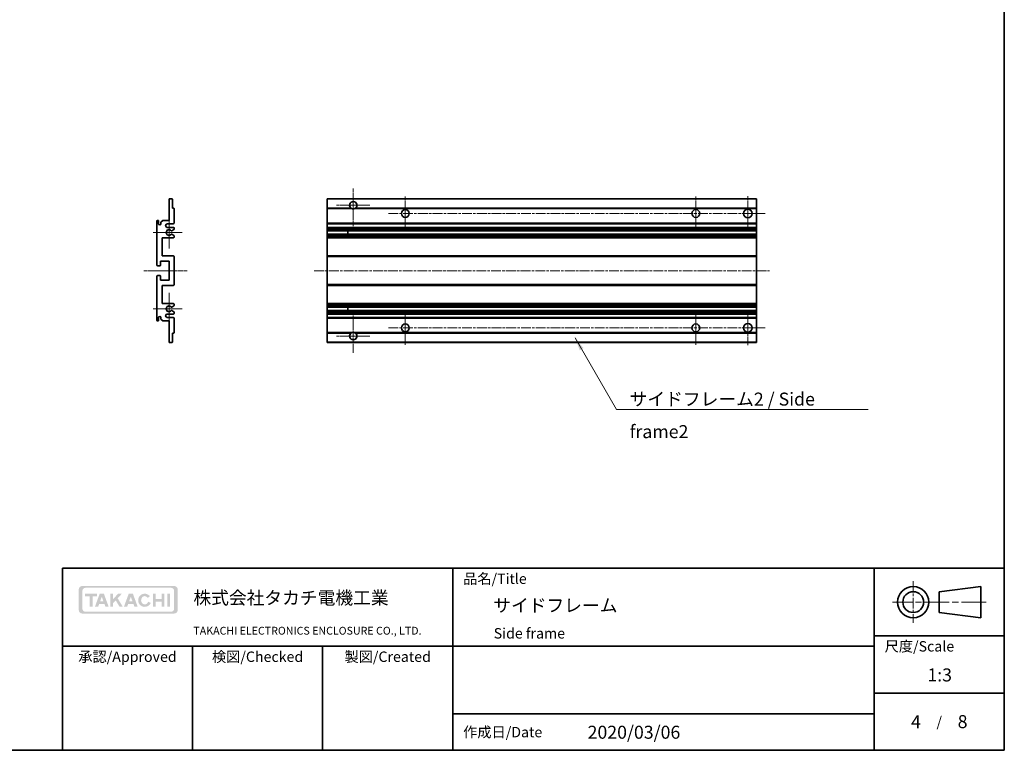
# Model space of a CAD drawing. Units: millimetres. Extents: x 0 to 8672, y 3 to 1689.
# Drawn here: x 5327 to 5895, y 3 to 424 of the extents above; entities that cross this region are included whole.
import ezdxf
from ezdxf.enums import TextEntityAlignment as Align

# ---------------------------------------------------------------- set-up
doc = ezdxf.new("R2010")
doc.units = ezdxf.units.MM
doc.linetypes.add('CHAIN', pattern=[0.35429999999999995, 0.2362, -0.0295, 0.0591, -0.0295])
for name, color, linetype, lineweight in [('Border (ISO)', 7, 'Continuous', 35), ('Center Mark (ISO)', 131, 'Continuous', 18), ('Centerline (ISO)', 131, 'Continuous', 18), ('Hatch (ISO)', 1, 'Continuous', 18), ('Symbol (ISO)', 7, 'Continuous', 18), ('Symbol (ISO) @ 1', 7, 'Continuous', 18), ('Title (ISO)', 7, 'Continuous', 35), ('Visible (ISO)', 7, 'Continuous', 35), ('Visible Narrow (ISO)', 7, 'Continuous', 25)]:
    doc.layers.add(name, color=color, linetype=linetype, lineweight=lineweight)
doc.styles.add('Note Text (TK)', font='MS PGothic.ttf')
doc.styles.add('文字スタイル67', font='arial.ttf')
doc.dimstyles.new('Default - Method 1b (TK)$7', dxfattribs={"dimscale": 6, "dimtxt": 2.5, "dimasz": 2.5, "dimexe": 1, "dimexo": 1.499999999999999, "dimgap": 1, "dimtad": 1, "dimtoh": 1, "dimrnd": 1e-08, "dimdsep": 46, "dimtxsty": 'Note Text (TK)', "dimcen": 0.09, "dimdle": 5, "dimclrd": 100, "dimclre": 100, "dimclrt": 7, "dimadec": 1, "dimazin": 1, "dimtfac": 1, "dimtmove": 0, "dimatfit": 3, "dimfxl": 1, "dimtolj": 1, "dimlwd": -1, "dimlwe": -1, "dimarcsym": 0})

# ---------------------------------------------------------------- blocks, each defined once
blk = doc.blocks.new('図面枠 tk図枠')
at = {"layer": 'Border (ISO)'}
for p in [(405.4999999999999, 289), (14.50000000000001, 8.000000000000007)]:
    blk.add_line(p, (405.4999999999999, 8.000000000000007), dxfattribs=at)
blk = doc.blocks.new('表題欄 tk表題欄')
at = {"layer": 'Hatch (ISO)'}
h = blk.add_hatch(color=256, dxfattribs=at)
edge = h.paths.add_edge_path(flags=0)
edge.add_arc((95.57537688673352, 236.2990653650367), 0.5958259999999996, 269.9999999999897, 360)
edge.add_line((96.17120288673351, 236.2990653650368), (96.17120288673348, 239.7107813650365))
edge.add_arc((95.5753768867335, 239.7107813650366), 0.5958259999999996, 0, 90.0000000000068)
edge.add_line((95.57537688673342, 240.3066073650366), (79.13710888673356, 240.3066073650366))
edge.add_arc((79.13710888673353, 239.7107813650366), 0.5958259999999996, 89.99999999999744, 180)
edge.add_line((78.54128288673353, 239.7107813650365), (78.54128288673331, 236.2990653650368))
edge.add_arc((79.13710888673332, 236.2990653650365), 0.5958259999999996, 180, 270.0000000000231)
edge.add_line((79.13710888673356, 235.7032393650365), (95.57537688673342, 235.7032393650367))
edge = h.paths.add_edge_path()
edge.add_line((77.83935088673357, 239.9556413650366), (77.83935088673357, 236.0542053650368))
edge.add_arc((78.54128288673346, 236.0542053650367), 0.7019319999998935, 180, 270.0000000000087)
edge.add_line((78.54128288673357, 235.3522733650368), (96.17120288673352, 235.3522733650368))
edge.add_arc((96.17120288673351, 236.0542053650367), 0.7019319999998921, 270, 360)
edge.add_line((96.8731348867334, 236.0542053650368), (96.87313488673352, 239.9556413650366))
edge.add_arc((96.1712028867336, 239.9556413650367), 0.7019319999998921, 0, 90.00000000000873)
edge.add_line((96.17120288673348, 240.6575733650367), (78.54128288673357, 240.6575733650366))
edge.add_arc((78.54128288673357, 239.9556413650366), 0.7019319999999984, 90, 180)
for points in [[(79.07181288673355, 239.1476033650369), (79.07181288673355, 238.6578833650367), (79.92066088673353, 238.6578833650367), (79.92066088673353, 236.6581933650368), (80.50832488673353, 236.6581933650368), (80.50832488673353, 238.6578833650367), (81.35717288673355, 238.6578833650367), (81.35717288673355, 239.1476033650369)], [(85.68407849525303, 236.6581933650368), (84.9434673993943, 237.8918698287545), (84.41792288673358, 237.3246628822781), (84.41792288673358, 236.6581933650368), (83.89555488673355, 236.6581933650368), (83.89555488673355, 239.1476033650369), (84.41792288673358, 239.1476033650369), (84.41792288673358, 238.0993979968839), (85.38913556809511, 239.1476033650369), (86.10696490847272, 239.1476033650369), (85.31925422435492, 238.2974470774499), (86.30334488673353, 236.6581933650368)], [(92.09142939614459, 239.1476033650369), (92.09142939614459, 236.6581933650368), (92.60971639614465, 236.6581933650368), (92.60971639614465, 237.6580383650368), (93.76872039614462, 237.6580383650368), (93.76872039614462, 236.6581933650368), (94.28700739614459, 236.6581933650368), (94.28700739614459, 239.1476033650369), (93.76872039614462, 239.1476033650369), (93.76872039614462, 238.1477583650367), (92.60971639614465, 238.1477583650367), (92.60971639614465, 239.1476033650369)], [(94.84202339614467, 239.1476033650369), (94.84202339614467, 236.6581933650368), (95.36439139614473, 236.6581933650368), (95.36439139614473, 239.1476033650369)]]:
    blk.add_hatch(color=256, dxfattribs=at).paths.add_polyline_path(points)
h = blk.add_hatch(color=256, dxfattribs=at)
h.paths.add_polyline_path([(82.59020695886475, 237.7110913650368), (81.95242681460243, 237.7110913650368), (82.27131688673356, 238.5794973650367)], flags=0)
h.paths.add_polyline_path([(82.77903014574996, 237.1968853650368), (81.76360362771717, 237.1968853650368), (81.56578886050404, 236.6581933650368), (80.94907288673355, 236.6581933650368), (81.86321688673357, 239.1476033650369), (82.67941688673353, 239.1476033650369), (83.59356088673351, 236.6581933650368), (82.97684491296302, 236.6581933650368)])
h = blk.add_hatch(color=256, dxfattribs=at)
h.paths.add_polyline_path([(87.52707281460246, 237.7110913650368), (88.16485295886469, 237.7110913650368), (87.84596288673359, 238.5794973650367)], flags=0)
h.paths.add_polyline_path([(87.14043486050403, 236.6581933650368), (87.3382496277172, 237.1968853650368), (88.35367614574989, 237.1968853650368), (88.551490912963, 236.6581933650368), (89.16820688673343, 236.6581933650368), (88.25406288673352, 239.1476033650369), (87.43786288673356, 239.1476033650369), (86.52371888673358, 236.6581933650368)])
h = blk.add_hatch(color=256, dxfattribs=at)
edge = h.paths.add_edge_path()
edge.add_arc((90.52309888673334, 237.9028983650369), 1.273272000000011, 38.55054079078439, 336.5820184016556)
edge.add_line((91.69149139614446, 237.3968543650369), (91.17255542714857, 237.6216113977801))
edge.add_ellipse((90.52309888673352, 237.9028983650369), major_axis=(0, -0.7998759999999119), ratio=0.8673469387756529, start_angle=128.5505407907963, end_angle=426.582018401653, ccw=False)
edge.add_line((91.09381514418376, 238.3576891122095), (91.51887237036831, 238.6964075050431))
at = {"layer": 'Title (ISO)'}
for p, q in [((74.70882392282105, 244.052739026017), (255.7088239228211, 244.052739026017)), ((74.70882392282105, 209.052739026017), (74.70882392282105, 244.052739026017)), ((149.7088239228211, 244.052739026017), (149.7088239228211, 209.052739026017)), ((230.7088239228211, 244.052739026017), (230.7088239228211, 209.052739026017)), ((255.7088239228211, 244.052739026017), (255.7088239228211, 209.052739026017)), ((243.2088239228211, 239.552739026017), (251.2088239228211, 240.5527390260171)), ((251.2088239228211, 234.552739026017), (251.2088239228211, 240.5527390260171)), ((243.2088239228211, 239.552739026017), (243.2088239228211, 235.552739026017)), ((243.2088239228211, 235.552739026017), (251.2088239228211, 234.552739026017)), ((230.7088239228211, 231.052739026017), (255.7088239228211, 231.052739026017)), ((74.70882392282105, 229.052739026017), (230.7088239228211, 229.052739026017)), ((99.70882392282108, 229.052739026017), (99.70882392282108, 209.052739026017)), ((124.708823922821, 229.052739026017), (124.708823922821, 209.052739026017)), ((230.7088239228211, 220.052739026017), (255.7088239228211, 220.052739026017)), ((149.7088239228211, 216.052739026017), (230.7088239228211, 216.052739026017)), ((255.7088239228211, 209.052739026017), (74.70882392282105, 209.052739026017))]:
    blk.add_line(p, q, dxfattribs=at)
at = {"layer": 'Title (ISO)', "color": 4, "linetype": 'CHAIN', "lineweight": 18, "ltscale": 8.889559745788574}
blk.add_line((238.2088239228211, 241.552739026017), (238.2088239228211, 233.552739026017), dxfattribs=at)
at = {"layer": 'Title (ISO)', "color": 4, "linetype": 'CHAIN', "lineweight": 18, "ltscale": 20.00163269042969}
blk.add_line((252.2088239228211, 237.552739026017), (234.2088239228211, 237.552739026017), dxfattribs=at)
at = {"layer": 'Title (ISO)'}
for radius in [3, 2]:
    blk.add_circle((238.2088239228211, 237.552739026017), radius, dxfattribs=at)
at = {"layer": 'Title (ISO)', "color": 1, "char_height": 2.000000029802322, "line_spacing_factor": 1.5, "style": 'Note Text (TK)'}
for s, insert, attachment_point in [('\\fＭＳ Ｐゴシック|b0|i0;\\H2.0000;品名/Title', (151.708823922821, 242.052739026017), 4), ('\\fＭＳ Ｐゴシック|b0|i0;\\H2.0000;尺度/Scale', (232.7088239228211, 229.052739026017), 4), ('\\fＭＳ Ｐゴシック|b0|i0;\\H2.0000;承認/Approved', (87.20882392282108, 227.052739026017), 5), ('\\fＭＳ Ｐゴシック|b0|i0;\\H2.0000;検図/Checked', (112.208823922821, 227.052739026017), 5), ('\\fＭＳ Ｐゴシック|b0|i0;\\H2.0000;製図/Created', (137.2088239228211, 227.052739026017), 5), ('\\fＭＳ Ｐゴシック|b0|i0;\\H2.0000;作成日/Date', (151.708823922821, 212.552739026017), 4)]:
    blk.add_mtext(s, dxfattribs=dict(at, insert=insert, attachment_point=attachment_point))
at = {"layer": 'Title (ISO)', "color": 7, "line_spacing_factor": 1.5, "style": 'Note Text (TK)'}
for s, insert, char_height, attachment_point in [('株式会社タカチ電機工業', (99.87313488673345, 238.052739026017), 2.5, 4), ('\\fArial|b0|i0;\\H1.4986;TAKACHI ELECTRONICS ENCLOSURE CO., LTD.', (99.87313488673342, 232.052739026017), 1.49859994649887, 4), ('\\fＭＳ Ｐゴシック|b0|i0;\\H2.0000;/', (243.2088239228211, 214.552739026017), 2.000000029802322, 5)]:
    blk.add_mtext(s, dxfattribs=dict(at, insert=insert, char_height=char_height, attachment_point=attachment_point))
at = {"layer": 'Title (ISO)', "color": 7}
for tag, p, height, style in [('<品名>_001', (157.5667784682756, 235.6393867532898), 2.5, 'Note Text (TK)'), ('<Title>_001', (157.4932713957346, 230.5520568828656), 2.000000029802322, '文字スタイル67'), ('<ページ_No.>_001', (237.9488807410029, 213.302739026017), 2.5, 'Note Text (TK)'), ('<総ページ数>_001', (246.7997330137301, 213.302739026017), 2.5, 'Note Text (TK)'), ('作成日_001', (175.6250171046392, 211.2814322078352), 2.5, 'Note Text (TK)')]:
    blk.add_attdef(tag, p, '', height=height, dxfattribs=dict(at, style=style))
at = {"layer": 'Title (ISO)', "color": 7, "style": 'Note Text (TK)'}
blk.add_attdef('<尺度>', text='', height=2.5, dxfattribs=at).set_placement((243.2088239228211, 223.5527390260171), align=Align.MIDDLE_CENTER)

msp = doc.modelspace()

# ---------------------------------------------------------------- linework, layer by layer
at = {"layer": 'Center Mark (ISO)', "linetype": 'CHAIN', "ltscale": 9.111801147460938}
for p, q in [((5519.422546124072, 326.8342753219625), (5519.422546124072, 302.2342753219624)), ((5519.422546124072, 256.7342753219623), (5519.422546124072, 232.1342753219623))]:
    msp.add_line(p, q, dxfattribs=at)
at = {"layer": 'Center Mark (ISO)', "linetype": 'CHAIN', "ltscale": 7.222748279571533}
for p, q in [((5549.422546124072, 322.2342753219624), (5549.422546124072, 302.7342753219624)), ((5716.922546124072, 322.2342753219624), (5716.922546124072, 302.7342753219624)), ((5549.422546124072, 256.2342753219622), (5549.422546124072, 236.7342753219622)), ((5716.922546124072, 256.2342753219622), (5716.922546124072, 236.7342753219622))]:
    msp.add_line(p, q, dxfattribs=at)
at = {"layer": 'Center Mark (ISO)', "linetype": 'CHAIN', "ltscale": 7.407949447631835}
for p, q in [((5746.922546124072, 322.4842753219624), (5746.922546124072, 302.4842753219624)), ((5746.922546124072, 256.4842753219623), (5746.922546124072, 236.4842753219622))]:
    msp.add_line(p, q, dxfattribs=at)
at = {"layer": 'Center Mark (ISO)', "linetype": 'CHAIN', "ltscale": 7.111627578735351}
for p, q in [((5529.022546124072, 317.2342753219624), (5509.822546124071, 317.2342753219624)), ((5529.022546124072, 241.7342753219623), (5509.822546124071, 241.7342753219623))]:
    msp.add_line(p, q, dxfattribs=at)
at = {"layer": 'Center Mark (ISO)', "linetype": 'CHAIN', "ltscale": 6.756782054901123}
for p, q in [((5413.203776556623, 310.6052753219625), (5413.203776556623, 292.3632753219625)), ((5413.203776556617, 266.6052753219623), (5413.203776556617, 248.3632753219623))]:
    msp.add_line(p, q, dxfattribs=at)
at = {"layer": 'Center Mark (ISO)', "linetype": 'CHAIN', "ltscale": 6.156359672546386}
for p, q in [((5420.703776556623, 301.4842753219626), (5404.082776556622, 301.4842753219626)), ((5420.703776556617, 257.4842753219623), (5404.082776556618, 257.4842753219623))]:
    msp.add_line(p, q, dxfattribs=at)
at = {"layer": 'Centerline (ISO)', "linetype": 'CHAIN', "ltscale": 23.99096870422363}
for p, q in [((5539.672546124072, 312.4842753219624), (5756.922546124072, 312.4842753219624)), ((5496.922546124072, 279.4842753219626), (5759.422546124072, 279.4842753219626)), ((5539.672546124072, 246.4842753219623), (5756.922546124072, 246.4842753219623))]:
    msp.add_line(p, q, dxfattribs=at)
at = {"layer": 'Centerline (ISO)', "linetype": 'CHAIN', "ltscale": 9.25996208190918}
msp.add_line((5398.703776556619, 279.4842753219626), (5423.703776556621, 279.4842753219626), dxfattribs=at)
at = {"layer": 'Visible (ISO)'}
for p, q in [((5413.203776556623, 308.4842753219626), (5413.203776556623, 320.6842753219628)), ((5413.503776556622, 320.9842753219626), (5414.903776556622, 320.9842753219626)), ((5415.203776556623, 320.6842753219628), (5415.203776556623, 315.4842753219626)), ((5504.422546124072, 320.6842753219628), (5504.422546124072, 320.9842753219628)), ((5751.922546124072, 320.9842753219626), (5504.422546124072, 320.9842753219626)), ((5504.422546124072, 320.6842753219628), (5504.422546124072, 315.4842753219626)), ((5751.922546124072, 320.9842753219628), (5751.922546124072, 320.6842753219628)), ((5751.922546124072, 315.4842753219626), (5751.922546124072, 320.6842753219628)), ((5415.203776556623, 315.4842753219626), (5415.903776556621, 315.4842753219629)), ((5416.203776556623, 315.1842753219629), (5416.203776556623, 306.9842753219626)), ((5504.422546124072, 315.1842753219629), (5504.422546124072, 315.4842753219628)), ((5518.261727447448, 315.4842753219629), (5504.422546124072, 315.4842753219629)), ((5504.422546124072, 315.1842753219629), (5504.422546124072, 306.9842753219626)), ((5751.922546124072, 315.4842753219629), (5520.583364800697, 315.4842753219629)), ((5751.922546124072, 315.4842753219628), (5751.922546124072, 315.1842753219629)), ((5751.922546124072, 306.9842753219626), (5751.922546124072, 315.1842753219629)), ((5406.203776556619, 282.7342753219626), (5406.203776556623, 307.9842753219626)), ((5407.203776556623, 307.9842753219626), (5407.203776556623, 306.5842753219625)), ((5408.553776556622, 307.4842753219626), (5409.553776556621, 308.4842753219626)), ((5408.553776556622, 306.5842753219625), (5408.553776556622, 307.4842753219626)), ((5409.553776556621, 308.4842753219626), (5413.203776556623, 308.4842753219626)), ((5504.422546124072, 306.4842753219626), (5504.422546124072, 306.9842753219626)), ((5751.922546124072, 306.9842753219626), (5751.922546124072, 306.4842753219625)), ((5415.703776556623, 306.4842753219626), (5412.203776556623, 306.4842753219626)), ((5412.203776556623, 304.4842753219625), (5415.703776556623, 304.4842753219625)), ((5416.053776556623, 303.2142941534483), (5414.780543791007, 302.4791928734793)), ((5416.203776556623, 303.9842753219626), (5416.203776556623, 303.4741017745835)), ((5504.422546124071, 306.4842753219626), (5504.422546124071, 304.4842753219626)), ((5751.922546124072, 306.4842753219626), (5504.422546124072, 306.4842753219626)), ((5504.422546124072, 303.9842753219626), (5504.422546124072, 304.4842753219625)), ((5751.922546124072, 304.4842753219625), (5504.422546124072, 304.4842753219625)), ((5504.422546124072, 303.9842753219626), (5504.422546124072, 303.4741017745835)), ((5504.422546124072, 303.2142941534484), (5504.422546124072, 303.4741017745836)), ((5504.422546124072, 303.2142941534483), (5504.422546124072, 302.4791928734793)), ((5504.422546124072, 302.439000494615), (5504.422546124072, 302.4791928734793)), ((5751.922546124072, 302.4390004946149), (5504.422546124072, 302.4390004946149)), ((5504.422546124071, 300.5294403048998), (5504.422546124071, 302.439000494615)), ((5516.222546124069, 302.439000494615), (5516.222546124069, 300.5294403048998)), ((5516.23516419707, 302.439000494615), (5516.23516419707, 300.5294403048999)), ((5751.92254612407, 304.4842753219626), (5751.92254612407, 306.4842753219626)), ((5751.922546124072, 304.4842753219626), (5751.922546124072, 303.9842753219626)), ((5751.922546124072, 303.4741017745835), (5751.922546124072, 303.9842753219626)), ((5751.922546124072, 303.4741017745836), (5751.922546124072, 303.2142941534484)), ((5751.922546124072, 302.4791928734793), (5751.922546124072, 303.2142941534483)), ((5751.922546124072, 302.4791928734793), (5751.922546124072, 302.439000494615)), ((5751.92254612407, 300.5294403048998), (5751.92254612407, 302.439000494615)), ((5409.203776556623, 298.4842753219626), (5409.203776556619, 287.9842753219626)), ((5415.703776556623, 298.4842753219626), (5409.203776556623, 298.4842753219626)), ((5414.777328241775, 300.4910238574465), (5416.05065761407, 299.7760402017024)), ((5416.203776556623, 299.5144566491557), (5416.203776556623, 298.9842753219626)), ((5504.422546124072, 300.4910238574465), (5504.422546124072, 300.5294403048998)), ((5751.922546124072, 300.5294403048998), (5504.422546124072, 300.5294403048998)), ((5504.422546124072, 300.4910238574465), (5504.422546124072, 299.7760402017024)), ((5504.422546124072, 299.5144566491557), (5504.422546124072, 299.7760402017024)), ((5504.422546124072, 299.5144566491557), (5504.422546124072, 298.9842753219626)), ((5504.422546124072, 298.4842753219626), (5504.422546124072, 298.9842753219626)), ((5504.422546124068, 298.4842753219626), (5504.422546124068, 287.9842753219626)), ((5751.922546124072, 298.4842753219626), (5504.422546124072, 298.4842753219626)), ((5751.922546124072, 300.5294403048998), (5751.922546124072, 300.4910238574465)), ((5751.922546124072, 299.7760402017024), (5751.922546124072, 300.4910238574465)), ((5751.922546124072, 299.7760402017024), (5751.922546124072, 299.5144566491557)), ((5751.922546124072, 298.9842753219626), (5751.922546124072, 299.5144566491557)), ((5751.922546124072, 298.9842753219626), (5751.922546124072, 298.4842753219626)), ((5751.922546124069, 287.9842753219626), (5751.922546124069, 298.4842753219626)), ((5408.203776556621, 284.9842753219625), (5408.203776556621, 282.5342753219628)), ((5413.20377655662, 284.9842753219625), (5408.203776556621, 284.9842753219625)), ((5409.203776556619, 287.9842753219626), (5415.703776556621, 287.9842753219626)), ((5413.20377655662, 273.9842753219621), (5413.20377655662, 284.9842753219625)), ((5416.203776556621, 287.4842753219626), (5416.203776556621, 271.4842753219626)), ((5504.422546124072, 287.4842753219626), (5504.422546124072, 287.9842753219626)), ((5751.922546124072, 287.9842753219626), (5504.422546124072, 287.9842753219626)), ((5504.422546124072, 287.4842753219626), (5504.422546124072, 271.4842753219626)), ((5751.922546124072, 287.9842753219626), (5751.922546124072, 287.4842753219626)), ((5751.922546124072, 271.4842753219626), (5751.922546124072, 287.4842753219626)), ((5407.90377655662, 282.2342753219627), (5406.703776556621, 282.2342753219626)), ((5406.203776556617, 250.9842753219623), (5406.203776556619, 276.2342753219626)), ((5406.703776556621, 276.7342753219626), (5407.90377655662, 276.7342753219624)), ((5408.203776556621, 276.4342753219624), (5408.203776556621, 273.9842753219626)), ((5408.203776556621, 273.9842753219626), (5413.20377655662, 273.9842753219621)), ((5409.203776556619, 270.9842753219626), (5409.203776556617, 260.4842753219624)), ((5415.703776556621, 270.9842753219626), (5409.203776556619, 270.9842753219626)), ((5504.422546124072, 270.9842753219626), (5504.422546124072, 271.4842753219626)), ((5504.422546124068, 270.9842753219626), (5504.422546124068, 260.4842753219624)), ((5751.922546124072, 270.9842753219626), (5504.422546124072, 270.9842753219626)), ((5751.922546124072, 271.4842753219626), (5751.922546124072, 270.9842753219626)), ((5751.922546124069, 260.4842753219624), (5751.922546124069, 270.9842753219626)), ((5409.203776556617, 260.4842753219624), (5415.703776556617, 260.4842753219624)), ((5416.050657614066, 259.1925104422226), (5414.77732824177, 258.4775267864789)), ((5414.780543791003, 256.4893577704457), (5416.053776556619, 255.7542564904767)), ((5416.203776556617, 259.9842753219623), (5416.20377655662, 259.4540939947693)), ((5416.203776556617, 255.4944488693414), (5416.203776556617, 254.9842753219623)), ((5504.422546124072, 259.9842753219623), (5504.422546124072, 260.4842753219624)), ((5751.922546124072, 260.4842753219624), (5504.422546124072, 260.4842753219624)), ((5504.422546124072, 259.9842753219623), (5504.422546124072, 259.4540939947693)), ((5504.422546124072, 259.1925104422226), (5504.422546124072, 259.4540939947693)), ((5504.422546124072, 259.1925104422226), (5504.422546124072, 258.4775267864789)), ((5504.422546124072, 258.4391103390256), (5504.422546124072, 258.4775267864789)), ((5504.422546124071, 256.5295501493105), (5504.422546124071, 258.4391103390256)), ((5751.922546124072, 258.4391103390256), (5504.422546124072, 258.4391103390256)), ((5504.422546124072, 256.4893577704457), (5504.422546124072, 256.5295501493105)), ((5751.922546124072, 256.5295501493105), (5504.422546124072, 256.5295501493105)), ((5504.422546124072, 256.4893577704457), (5504.422546124072, 255.7542564904767)), ((5504.422546124072, 255.4944488693414), (5504.422546124072, 255.7542564904767)), ((5504.422546124072, 255.4944488693414), (5504.422546124072, 254.9842753219623)), ((5516.222546124069, 258.4391103390256), (5516.222546124069, 256.5295501493105)), ((5516.23516419707, 258.4391103390256), (5516.23516419707, 256.5295501493103)), ((5751.922546124072, 260.4842753219624), (5751.922546124072, 259.9842753219623)), ((5751.922546124072, 259.4540939947693), (5751.922546124072, 259.9842753219623)), ((5751.922546124072, 259.4540939947693), (5751.922546124072, 259.1925104422226)), ((5751.922546124072, 258.4775267864789), (5751.922546124072, 259.1925104422226)), ((5751.922546124072, 258.4775267864789), (5751.922546124072, 258.4391103390256)), ((5751.92254612407, 256.5295501493105), (5751.92254612407, 258.4391103390256)), ((5751.922546124072, 256.5295501493105), (5751.922546124072, 256.4893577704457)), ((5751.922546124072, 255.7542564904767), (5751.922546124072, 256.4893577704457)), ((5751.922546124072, 255.7542564904767), (5751.922546124072, 255.4944488693414)), ((5751.922546124072, 254.9842753219623), (5751.922546124072, 255.4944488693414)), ((5407.203776556617, 252.3842753219624), (5407.203776556617, 250.9842753219623)), ((5408.553776556618, 251.4842753219623), (5408.553776556618, 252.3842753219624)), ((5409.553776556617, 250.4842753219623), (5408.553776556618, 251.4842753219623)), ((5413.203776556617, 250.4842753219623), (5409.553776556617, 250.4842753219623)), ((5415.703776556617, 254.4842753219623), (5412.203776556617, 254.4842753219623)), ((5412.203776556617, 252.4842753219623), (5415.703776556617, 252.4842753219623)), ((5413.203776556617, 238.2842753219624), (5413.203776556617, 250.4842753219623)), ((5416.203776556617, 251.9842753219623), (5416.20377655662, 243.7842753219624)), ((5504.422546124072, 254.4842753219623), (5504.422546124072, 254.9842753219623)), ((5504.422546124071, 254.4842753219623), (5504.422546124071, 252.4842753219623)), ((5751.922546124072, 254.4842753219623), (5504.422546124072, 254.4842753219623)), ((5504.422546124072, 251.9842753219623), (5504.422546124072, 252.4842753219623)), ((5751.922546124072, 252.4842753219623), (5504.422546124072, 252.4842753219623)), ((5504.422546124072, 251.9842753219623), (5504.422546124072, 243.7842753219624)), ((5751.922546124072, 254.9842753219623), (5751.922546124072, 254.4842753219623)), ((5751.92254612407, 252.4842753219623), (5751.92254612407, 254.4842753219623)), ((5751.922546124072, 252.4842753219623), (5751.922546124072, 251.9842753219623)), ((5751.922546124072, 243.7842753219624), (5751.922546124072, 251.9842753219623)), ((5415.203776556618, 243.4842753219624), (5415.203776556618, 238.2842753219624)), ((5415.903776556618, 243.4842753219624), (5415.203776556618, 243.4842753219624)), ((5504.422546124072, 243.4842753219624), (5504.422546124072, 243.7842753219624)), ((5504.422546124072, 243.4842753219624), (5504.422546124072, 238.2842753219624)), ((5518.261727447448, 243.4842753219624), (5504.422546124072, 243.4842753219624)), ((5751.922546124072, 243.4842753219624), (5520.583364800696, 243.4842753219624)), ((5751.922546124072, 243.7842753219624), (5751.922546124072, 243.4842753219624)), ((5751.922546124072, 238.2842753219624), (5751.922546124072, 243.4842753219624)), ((5414.903776556618, 237.9842753219622), (5413.503776556619, 237.9842753219624)), ((5504.422546124072, 237.9842753219624), (5504.422546124072, 238.2842753219624)), ((5751.922546124072, 237.9842753219622), (5504.422546124072, 237.9842753219622)), ((5751.922546124072, 238.2842753219624), (5751.922546124072, 237.9842753219624))]:
    msp.add_line(p, q, dxfattribs=at)
for centre, radius in [((5549.422546124072, 312.4842753219624), 2.25), ((5716.922546124072, 312.4842753219624), 2.25), ((5746.922546124072, 312.4842753219624), 2.5), ((5549.422546124072, 246.4842753219623), 2.249999999999999), ((5716.922546124072, 246.4842753219623), 2.249999999999999), ((5746.922546124072, 246.4842753219623), 2.5)]:
    msp.add_circle(centre, radius, dxfattribs=at)
for centre, radius, start, end in [((5413.503776556622, 320.6842753219628), 0.299999999999988, 90, 180), ((5414.903776556622, 320.6842753219628), 0.2999999999999936, 0, 90), ((5519.422546124072, 317.2342753219624), 2.099999999999991, 303.5573097619334, 236.4426902380666), ((5415.903776556621, 315.1842753219629), 0.3000000000000024, 0, 90), ((5519.422546124072, 317.2342753219627), 2.100000000000324, 257.4720945600872, 282.5279054399128), ((5406.703776556622, 307.9842753219626), 0.5000000000000001, 0, 180), ((5407.878776556622, 306.6639628219626), 0.6796874999999412, 186.7329213268645, 353.2670786731268), ((5415.703776556623, 306.9842753219626), 0.4999999999999971, 270, 0), ((5412.203776556623, 305.4842753219626), 0.9999999999999964, 90, 270), ((5413.203776556623, 301.4842753219626), 1.621, 37.72838891452168, 322.2671998304293), ((5413.20377655662, 301.4842753219626), 1.600000000000006, 41.32898759861675, 318.6666011462957), ((5414.630543791008, 302.7390004946149), 0.2999999999999775, 241.165318282099, 299.9999999998871), ((5415.703776556623, 303.9842753219626), 0.4999999999999983, 0, 90), ((5415.903776556621, 303.4741017745836), 0.300000000000038, 300.0000000001202, 0), ((5414.630447184325, 300.2294403048998), 0.3000000000000542, 60.68547425536441, 118.8302704626105), ((5415.703776556623, 298.9842753219626), 0.5000000000000016, 270, 0), ((5415.903776556621, 299.5144566491557), 0.3000000000000039, 0, 60.68547425536434), ((5415.703776556621, 287.4842753219626), 0.4999999999999983, 0, 90), ((5406.703776556621, 282.7342753219626), 0.4999999999999983, 180, 270), ((5407.90377655662, 282.5342753219628), 0.2999999999999966, 270, 0), ((5406.703776556621, 276.2342753219626), 0.4999999999999983, 90, 180), ((5407.90377655662, 276.4342753219624), 0.3000000000000024, 0, 90), ((5415.703776556621, 271.4842753219626), 0.4999999999999993, 270, 0), ((5413.203776556617, 257.4842753219623), 1.620999999999999, 37.73280016962673, 322.2716110855025), ((5413.203776556614, 257.4842753219623), 1.599999999999999, 41.33339885370432, 318.6710124013839), ((5414.630447184322, 258.7391103390255), 0.3000000000000045, 241.1697295372636, 299.3145257446357), ((5414.630543791002, 256.2295501493104), 0.2999999999999969, 59.99999999999978, 118.8346817177361), ((5415.703776556617, 259.9842753219623), 0.4999999999999983, 0, 90), ((5415.903776556618, 259.4540939947693), 0.3000000000000047, 299.3145257446357, 0), ((5415.903776556618, 255.4944488693414), 0.3000000000000069, 0, 60.00000000000006), ((5406.703776556618, 250.9842753219623), 0.5000000000000001, 180, 0), ((5407.878776556618, 252.3045878219623), 0.6796874999999418, 6.732921326868853, 173.2670786731354), ((5412.203776556617, 253.4842753219623), 1, 90, 270), ((5415.703776556617, 254.9842753219623), 0.5000000000000038, 270, 0), ((5415.703776556617, 251.9842753219623), 0.5000000000000026, 0, 90), ((5415.903776556618, 243.7842753219624), 0.3000000000000014, 270, 0), ((5519.422546124072, 241.7342753219623), 2.100000000000003, 123.557309761933, 56.44269023806685), ((5519.422546124072, 241.7342753219624), 2.099999999999804, 77.47209456014184, 102.5279054398581), ((5413.503776556619, 238.2842753219624), 0.2999999999999999, 180, 270), ((5414.903776556618, 238.2842753219624), 0.3000000000000003, 270, 0)]:
    msp.add_arc(centre, radius, start, end, dxfattribs=at)
for points, knots in [([(5518.967024445113, 315.1842753219629), (5518.858051089438, 315.2084898224211), (5518.752493984758, 315.241423297268), (5518.579803182692, 315.3089894262154), (5518.490503991967, 315.3508726696987), (5518.392433072364, 315.4039562671318), (5518.358302580311, 315.4236863746321), (5518.313712529121, 315.4507340181943), (5518.294941093814, 315.4626243278169), (5518.268908200547, 315.4794648338545), (5518.261727447448, 315.4842753219629), (5518.261727447448, 315.4842753219629)], [-0.0853709178640557, -0.0853709178640557, -0.0853709178640557, -0.0853709178640557, -0.0545116262345213, -0.0545116262345213, -0.029335535439175, -0.029335535439175, -0.0179856969416096, -0.0179856969416096, -0.0089928484708047, -0.0089928484708047, 0, 0, 0, 0]), ([(5520.583364800697, 315.4842753219629), (5520.583364800697, 315.4842753219629), (5520.576184047598, 315.4794648338545), (5520.550151154331, 315.4626243278169), (5520.531379719024, 315.4507340181943), (5520.486789667835, 315.4236863746321), (5520.452659175782, 315.4039562671318), (5520.354588256179, 315.3508726696987), (5520.265289065452, 315.3089894262154), (5520.092598263387, 315.241423297268), (5519.987041158708, 315.2084898224211), (5519.878067803031, 315.1842753219629)], [-0.2570614387363184, -0.2570614387363184, -0.2570614387363184, -0.2570614387363184, -0.2480685902655136, -0.2480685902655136, -0.2390757417947088, -0.2390757417947088, -0.2277259032971433, -0.2277259032971433, -0.202549812501797, -0.202549812501797, -0.1716905208722665, -0.1716905208722665, -0.1716905208722665, -0.1716905208722665]), ([(5414.405264753995, 302.5408859936698), (5414.427305519802, 302.5158231008877), (5414.455106205018, 302.4932090413837), (5414.485495162998, 302.4763963465638), (5414.485676832754, 302.4762960838155), (5414.485858584058, 302.4761960218774)], [0.1522671184606145, 0.1522671184606145, 0.1522671184606145, 0.1522671184606145, 0.1622798581294168, 0.1622798581294168, 0.1623400482953264, 0.1623400482953264, 0.1623400482953264, 0.1623400482953264]), ([(5414.485782211365, 300.4922559163069), (5414.485600452358, 300.4921558683621), (5414.485418774884, 300.4920556196009), (5414.455028522567, 300.4752452645046), (5414.427226096358, 300.4526333454681), (5414.405183401001, 300.4275721496991)], [0.1421941886258017, 0.1421941886258017, 0.1421941886258017, 0.1421941886258017, 0.1422543787918133, 0.1422543787918133, 0.1522671184606159, 0.1522671184606159, 0.1522671184606159, 0.1522671184606159]), ([(5414.405183400997, 258.5409784942261), (5414.427226096353, 258.5159172984571), (5414.455028522564, 258.4933053794207), (5414.485418774879, 258.4764950243246), (5414.485600452355, 258.4763947755635), (5414.48578221136, 258.4762947276188)], [0.1522671184606154, 0.1522671184606154, 0.1522671184606154, 0.1522671184606154, 0.1622798581294179, 0.1622798581294179, 0.1623400482953584, 0.1623400482953584, 0.1623400482953584, 0.1623400482953584]), ([(5414.485858584053, 256.4923546220483), (5414.48567683275, 256.49225456011), (5414.485495162995, 256.4921542973617), (5414.455106205013, 256.4753416025417), (5414.427305519798, 256.4527275430377), (5414.405264753991, 256.4276646502555)], [0.1421941886258343, 0.1421941886258343, 0.1421941886258343, 0.1421941886258343, 0.1422543787918145, 0.1422543787918145, 0.1522671184606171, 0.1522671184606171, 0.1522671184606171, 0.1522671184606171]), ([(5518.261727447448, 243.4842753219624), (5518.261727447448, 243.4842753219624), (5518.268908200548, 243.4890858100707), (5518.294941093816, 243.5059263161083), (5518.313712529122, 243.5178166257308), (5518.358302580312, 243.544864269293), (5518.392433072364, 243.5645943767933), (5518.490503991968, 243.6176779742264), (5518.579803182693, 243.6595612177096), (5518.752493984759, 243.7271273466571), (5518.858051089439, 243.7600608215041), (5518.967024445116, 243.7842753219624)], [-0.2570614387361111, -0.2570614387361111, -0.2570614387361111, -0.2570614387361111, -0.2480685902653132, -0.2480685902653132, -0.2390757417945154, -0.2390757417945154, -0.2277259032969566, -0.2277259032969566, -0.2025498125016243, -0.2025498125016243, -0.1716905208718947, -0.1716905208718947, -0.1716905208718947, -0.1716905208718947]), ([(5519.878067803029, 243.7842753219624), (5519.987041158707, 243.7600608215041), (5520.092598263386, 243.7271273466571), (5520.265289065452, 243.6595612177096), (5520.354588256178, 243.6176779742264), (5520.452659175781, 243.5645943767933), (5520.486789667834, 243.544864269293), (5520.531379719023, 243.5178166257308), (5520.550151154329, 243.5059263161083), (5520.576184047597, 243.4890858100707), (5520.583364800696, 243.4842753219624), (5520.583364800696, 243.4842753219624)], [-0.0853709178642164, -0.0853709178642164, -0.0853709178642164, -0.0853709178642164, -0.0545116262344868, -0.0545116262344868, -0.0293355354391545, -0.0293355354391545, -0.0179856969415957, -0.0179856969415957, -0.0089928484707978, -0.0089928484707978, 0, 0, 0, 0])]:
    msp.add_open_spline(points, degree=3, knots=knots, dxfattribs=at)
at = {"layer": 'Visible Narrow (ISO)'}
for p, q in [((5751.922546124072, 320.6842753219628), (5504.422546124072, 320.6842753219628)), ((5518.967024445113, 315.1842753219629), (5504.422546124072, 315.1842753219629)), ((5751.922546124072, 315.1842753219629), (5519.878067803031, 315.1842753219629)), ((5751.922546124072, 306.9842753219626), (5504.422546124072, 306.9842753219626)), ((5751.922546124072, 303.9842753219626), (5504.422546124072, 303.9842753219626)), ((5751.922546124072, 303.4741017745835), (5504.422546124072, 303.4741017745835)), ((5751.922546124072, 303.2142941534483), (5504.422546124072, 303.2142941534483)), ((5751.922546124072, 302.4791928734793), (5504.422546124072, 302.4791928734793)), ((5751.922546124072, 300.4910238574465), (5504.422546124072, 300.4910238574465)), ((5751.922546124072, 299.7760402017024), (5504.422546124072, 299.7760402017024)), ((5751.922546124072, 299.5144566491557), (5504.422546124072, 299.5144566491557)), ((5751.922546124072, 298.9842753219626), (5504.422546124072, 298.9842753219626)), ((5751.922546124072, 287.4842753219626), (5504.422546124072, 287.4842753219626)), ((5751.922546124072, 271.4842753219626), (5504.422546124072, 271.4842753219626)), ((5751.922546124072, 259.9842753219623), (5504.422546124072, 259.9842753219623)), ((5751.922546124072, 259.4540939947693), (5504.422546124072, 259.4540939947693)), ((5751.922546124072, 259.1925104422226), (5504.422546124072, 259.1925104422226)), ((5751.922546124072, 258.4775267864789), (5504.422546124072, 258.4775267864789)), ((5751.922546124072, 256.4893577704457), (5504.422546124072, 256.4893577704457)), ((5751.922546124072, 255.7542564904767), (5504.422546124072, 255.7542564904767)), ((5751.922546124072, 255.4944488693414), (5504.422546124072, 255.4944488693414)), ((5751.922546124072, 254.9842753219623), (5504.422546124072, 254.9842753219623)), ((5751.922546124072, 251.9842753219623), (5504.422546124072, 251.9842753219623)), ((5518.967024445116, 243.7842753219624), (5504.422546124072, 243.7842753219624)), ((5751.922546124072, 243.7842753219624), (5519.878067803029, 243.7842753219624)), ((5751.922546124072, 238.2842753219624), (5504.422546124072, 238.2842753219624))]:
    msp.add_line(p, q, dxfattribs=at)

# ---------------------------------------------------------------- block references
at = {"xscale": 3, "yscale": 3, "zscale": 3}
msp.add_blockref('図面枠 tk図枠', (4678.263611009511, -21.22076272333126), dxfattribs=at)
ref = msp.add_blockref('表題欄 tk表題欄', (5127.637139241048, -624.3789798013823), dxfattribs=dict(xscale=3, yscale=3, zscale=3))
ref.add_attrib('<品名>_001', 'サイドフレーム', (5600.124406464056, 82.64571454939606), dxfattribs={"layer": 'Title (ISO)', "color": 7, "height": 7.5, "style": 'Note Text (TK)'})
ref.add_attrib('<尺度>_001', '1:3', (5850.402815554966, 42.52923727666885), dxfattribs={"layer": 'Title (ISO)', "color": 7, "height": 7.5, "style": 'Note Text (TK)'})
ref.add_attrib('作成日_001', '2020/03/06', (5654.512190554966, 9.465316822123356), dxfattribs={"layer": 'Title (ISO)', "color": 7, "height": 7.5, "style": 'Note Text (TK)'})
ref.add_attrib('<Title>_001', 'Side frame', (5600.38707621536, 67.27923723196528), dxfattribs={"layer": 'Title (ISO)', "color": 7, "height": 6.000000089406967, "style": '文字スタイル67'})
ref.add_attrib('<ページ_No.>_001', '4', (5841.015496551491, 15.52923727666879), dxfattribs={"layer": 'Title (ISO)', "color": 7, "height": 7.5, "style": 'Note Text (TK)'})
ref.add_attrib('<総ページ数>_001', '8', (5867.867976630247, 15.57783891377656), dxfattribs={"layer": 'Title (ISO)', "color": 7, "height": 7.5, "style": 'Note Text (TK)'})

# ---------------------------------------------------------------- texts
at = {"layer": 'Symbol (ISO)', "color": 7, "insert": (5678.763498475102, 209.1369359521886), "char_height": 7.5, "width": 142.7192974090576, "attachment_point": 1, "line_spacing_factor": 1.5, "style": 'Note Text (TK)'}
msp.add_mtext('{\\fＭＳ Ｐゴシック|b0|i0;サイドフレーム2 / Side frame2}', dxfattribs=at)

# ---------------------------------------------------------------- leaders
at = {"layer": 'Symbol (ISO) @ 1', "color": 100, "annotation_type": 0, "has_hookline": 1, "hookline_direction": 0, "text_width": 137.4715909090909}
msp.add_leader([(5647.291780796583, 240.6571689160645), (5671.263498475103, 199.4160427158034), (5678.763498475102, 199.4160427158034)], dimstyle='Default - Method 1b (TK)$7', override={"dimscale": 1, "dimtxt": 7.5, "dimasz": 7.5, "dimgap": 0, "dimtad": 1}, dxfattribs=at)

doc.saveas('drawing.dxf')
